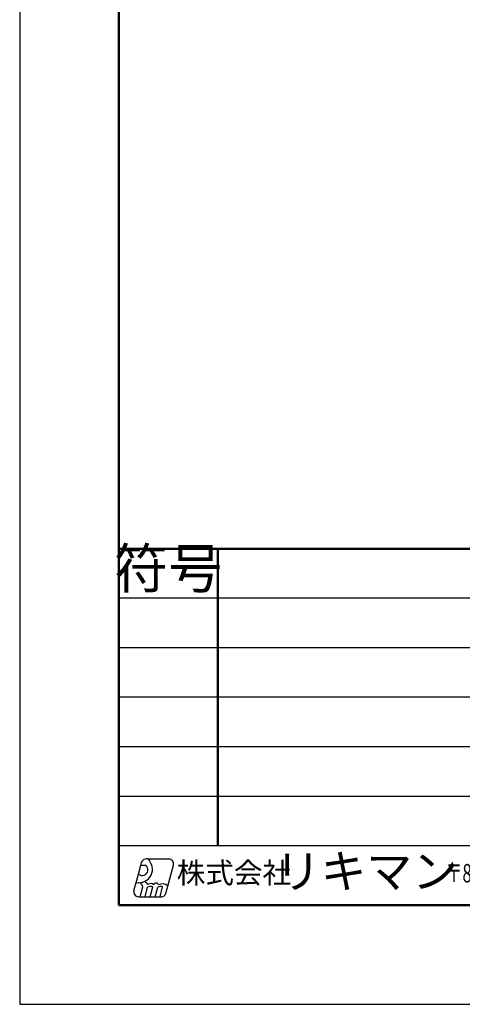
# Model space of a CAD drawing. Units: millimetres. Extents: x 0 to 2970, y 0 to 2100.
# Drawn here: x 0 to 447, y 0 to 994 of the extents above; entities that cross this region are included whole.
import ezdxf
from ezdxf.enums import TextEntityAlignment as Align

# ---------------------------------------------------------------- set-up
doc = ezdxf.new("R2010")
doc.units = ezdxf.units.MM
doc.header["$LTSCALE"] = 0.25
doc.layers.add('図面枠', color=7, linetype='Continuous')
doc.styles.get("Standard").update_dxf_attribs({"font": 'txt.shx', "bigfont": 'bigfont.shx'})

msp = doc.modelspace()

# ---------------------------------------------------------------- linework, layer by layer
at = {"layer": '図面枠', "lineweight": 50, "ltscale": 5}
for p, q in [((2870, 460), (100, 460)), ((2870, 100), (100, 100))]:
    msp.add_line(p, q, dxfattribs=at)
at = {"layer": '図面枠', "linetype": 'Continuous', "lineweight": 50, "ltscale": 5}
msp.add_line((200, 460), (200, 160), dxfattribs=at)
at = {"layer": '図面枠', "lineweight": -3, "ltscale": 5}
for p, q in [((1410, 410), (100, 410)), ((1410, 360), (100, 360)), ((1410, 310), (100, 310)), ((1410, 260), (100, 260)), ((1410, 210), (100, 210)), ((1670, 160), (100, 160))]:
    msp.add_line(p, q, dxfattribs=at)
at = {"layer": '図面枠', "linetype": 'Continuous', "ltscale": 5}
for p, q in [((119.88, 131.55), (122.24, 140.36)), ((122.24, 140.36), (127.51, 140.36)), ((129.34, 146.8), (130.87, 146.8)), ((130.87, 146.8), (135.85, 146.8)), ((130.87, 146.8), (135.85, 146.8)), ((135.85, 146.8), (141.09, 146.8)), ((141.09, 146.8), (146.06, 146.8)), ((141.09, 146.8), (146.06, 146.8)), ((146.06, 146.8), (150.49, 146.8)), ((149.53, 119.43), (155.27, 140.57)), ((117.61, 123.09), (119.88, 131.55)), ((115.4, 114.81), (117.61, 123.09)), ((147.68, 112.25), (149.53, 119.43)), ((147.68, 112.25), (149.53, 119.43)), ((121.7, 108.58), (124.28, 118.48)), ((121.7, 108.58), (124.28, 118.48)), ((126.67, 108.58), (129.22, 118.37)), ((126.67, 108.58), (129.22, 118.37)), ((131.92, 108.58), (134.49, 118.48)), ((131.92, 108.58), (134.49, 118.48)), ((136.89, 108.58), (139.44, 118.37)), ((136.89, 108.58), (139.44, 118.37)), ((141.78, 108.58), (144.35, 118.48)), ((141.78, 108.58), (144.35, 118.48)), ((120.17, 108.58), (121.7, 108.58)), ((121.7, 108.58), (126.67, 108.58)), ((121.7, 108.58), (126.67, 108.58)), ((126.67, 108.58), (131.92, 108.58)), ((131.92, 108.58), (136.89, 108.58)), ((131.92, 108.58), (136.89, 108.58)), ((136.89, 108.58), (141.78, 108.58))]:
    msp.add_line(p, q, dxfattribs=at)
at = {"layer": '図面枠', "ltscale": 5}
msp.add_lwpolyline([(0, 2100), (0, 0), (2970, 0), (2970, 2100)], close=True, dxfattribs=at)
at = {"layer": '図面枠', "lineweight": 50, "ltscale": 5}
msp.add_lwpolyline([(2870, 100), (2870, 2000), (100, 2000), (100, 100)], dxfattribs=at)
at = {"layer": '図面枠', "linetype": 'Continuous', "ltscale": 5}
for centre, radius, start, end in [((120.41, 136.47), 13.66, 258.21112, 49.13694), ((123.72, 135.93), 5.83, 228.75486, 49.45854), ((128.22, 140.9), 6, 79.19566, 185.20004), ((150.49, 141.85), 4.95, 345, 90), ((119.81, 139.2), 16.41, 272.09317, 292.61405), ((119.81, 139.2), 16.41, 272.09317, 292.61405), ((119.92, 118.48), 4.35, 0, 83.61431), ((119.92, 118.48), 4.35, 0, 83.61431), ((112.77, 105.49), 22.87, 43.17111, 54.28757), ((112.77, 105.49), 22.87, 43.17111, 54.28757), ((132.18, 116.19), 5.65, 54.27238, 118.95802), ((132.18, 116.19), 5.65, 54.27238, 118.95802), ((137.84, 120), 2.49, 15.20862, 161.93122), ((137.85, 119.99), 2.5, 14.83776, 161.76267), ((144.05, 113.56), 8.03, 46.9971, 118.17419), ((144.07, 113.59), 8, 46.92526, 117.88458), ((120.17, 113.53), 4.95, 165, 270), ((132, 111.7), 7.22, 69.76011, 112.62321), ((132, 111.7), 7.22, 69.76011, 112.62321), ((142.02, 112.61), 6.31, 68.37658, 114.18198), ((142.02, 112.61), 6.31, 68.37658, 114.18198), ((142.72, 113.65), 5.15, 259.4699, 344.2119), ((142.72, 113.65), 5.15, 259.4699, 344.2119)]:
    msp.add_arc(centre, radius, start, end, dxfattribs=at)

# ---------------------------------------------------------------- texts
at = {"layer": '図面枠', "ltscale": 5}
for s, height, p in [('符号', 40, (150, 435)), ('リキマン', 33.85, (350.18, 130)), ('株式会社', 21.156, (216.31, 130))]:
    msp.add_text(s, height=height, dxfattribs=at).set_placement(p, align=Align.MIDDLE)
at = {"layer": '図面枠', "lineweight": 18, "ltscale": 5, "width": 0.67}
msp.add_text('〒811-2112 福岡県粕屋郡須恵町植木1150-5', height=18.6175, dxfattribs=at).set_placement((596.65, 130), align=Align.MIDDLE)

doc.saveas('drawing.dxf')
